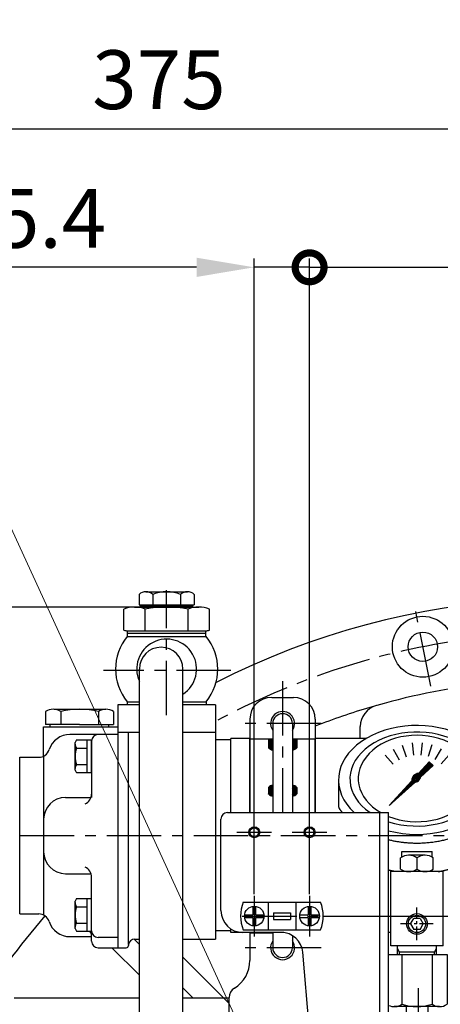
# Model space of a CAD drawing. Units: millimetres. Extents: x 0 to 4455, y -44 to 3155.
# Drawn here: x 3242 to 3435, y 1562 to 2014 of the extents above; entities that cross this region are included whole.
import ezdxf

# ---------------------------------------------------------------- set-up
doc = ezdxf.new("R2010")
doc.units = ezdxf.units.MM
doc.header["$LTSCALE"] = 10
doc.header["$MEASUREMENT"] = 0
doc.linetypes.add('CENTER', pattern=[2, 1.25, -0.25, 0.25, -0.25])
doc.layers.get('0').update_dxf_attribs({"linetype": 'CONTINUOUS'})
doc.layers.get('DEFPOINTS').update_dxf_attribs({"linetype": 'CONTINUOUS'})
for name, color, linetype in [('1', 1, 'CENTER'), ('14', 14, 'CONTINUOUS'), ('4', 4, 'CONTINUOUS'), ('DIM', 6, 'CONTINUOUS')]:
    doc.layers.add(name, color=color, linetype=linetype)
doc.styles.add('GHS', font='romans', dxfattribs={"bigfont": 'ghs'})
doc.dimstyles.new('A1', dxfattribs={"dimtxt": 5, "dimasz": 3.5, "dimexe": 2, "dimexo": 0.7, "dimgap": 2, "dimtad": 1, "dimtoh": 1, "dimdsep": 46, "dimtxsty": 'Standard', "dimcen": 0, "dimclrd": 2, "dimclre": 2, "dimclrt": 6, "dimaunit": 1, "dimadec": 0, "dimazin": 0, "dimtp": 0.02, "dimtfac": 0.65, "dimtdec": 3, "dimtmove": 0, "dimatfit": 3, "dimfxl": 0, "dimtolj": 1, "dimarcsym": 0})
doc.dimstyles.new('AA', dxfattribs={"dimtxt": 6, "dimasz": 6, "dimexe": 4, "dimexo": 0.7, "dimgap": 3, "dimtad": 1, "dimtoh": 1, "dimdec": 3, "dimdsep": 46, "dimtxsty": 'Standard', "dimcen": 0.09, "dimclrd": 2, "dimclre": 2, "dimclrt": 6, "dimadec": 0, "dimazin": 0, "dimtfac": 1, "dimtdec": 3, "dimtmove": 0, "dimatfit": 3, "dimfxl": 0, "dimtolj": 1, "dimarcsym": 0})

# ---------------------------------------------------------------- blocks, each defined once
blk = doc.blocks.new('사양도_400562_004_밸브홀더')
at = {"layer": '14'}
h = blk.add_hatch(dxfattribs=at)
h.set_pattern_fill('ANSI31', color=256, scale=5, style=0)
h.set_pattern_definition([(45, (-160.7065, -403.48035), (-0.4419417, 0.4419417), [])])
h.paths.add_polyline_path([(78.9, 15.25), (78.9, 11.3), (82.85, 11.3, 0.414214)])
h.paths.add_polyline_path([(78.9, 11.3), (74.95, 11.3, 0.414214), (78.9, 7.35)])
h.paths.add_polyline_path([(-62.55, -44.2, 0.414214), (-66.5, -40.25), (-66.5, -44.2)])
h.paths.add_polyline_path([(-66.5, -44.2), (-70.45, -44.2, 0.414214), (-66.5, -48.15)])
for p, q in [((-21.5, 180.5), (18.5, 180.5)), ((-21.5, 180.5), (-21.5, 171.83)), ((-21.5, 180.5), (-16, 180.5)), ((-16, 180.5), (18.5, 180.5)), ((18.5, 180.5), (18.5, 153.73)), ((-33.31, 163.9), (-80.5, 163.9)), ((-75.5, 160.9), (-75.5, 155.68)), ((-75.5, 160.9), (-75.5, 155.9)), ((-78, 151), (-58.64, 151)), ((26.6, 141), (25.88, 141)), ((29.6, 124.07), (29.6, 138)), ((29.6, 136.36), (29.6, 126.64)), ((29.6, 136.36), (29.6, 126.64)), ((29.6, 124.07), (29.6, 80.37)), ((-63.76, 117), (-51.57, 117)), ((-13, 88.29), (-13, 80.5)), ((-39.51, 82.79), (-82, 82.79)), ((-123, 77.5), (-114, 77.5)), ((-23.35, 75.5), (34.53, 75.5)), ((77.42, 48.57), (88.42, 14.36)), ((36.96, 1.79), (72.47, -1.32)), ((78.14, -1.82), (77.27, -11.78)), ((36.09, -8.18), (71.6, -11.28)), ((-123, -24), (-123, -9.14)), ((-120, -15), (-115.3, -15)), ((-115.3, -15), (-32.31, -15)), ((-106.3, -28), (-106.3, -20)), ((-61.75, -27), (-20.49, -27)), ((26.07, -25.25), (48.46, -53.9)), ((18.19, -31.4), (40.58, -60.06)), ((-79.88, -32), (-69.17, -32)), ((-70.7, -32), (-70.7, -32.26)), ((-11.17, -34.53), (-17.6, -71.02)), ((-48.57, -77.4), (-84.14, -40.23)), ((-1.32, -36.27), (-7.75, -72.76)), ((51.96, -58.39), (44.08, -64.54)), ((-8.62, -77.68), (-18.47, -75.95))]:
    blk.add_line(p, q)
at = {"ltscale": 5}
blk.add_line((9.92, 23.5), (-23.35, 23.5), dxfattribs=at)
at = {"ltscale": 2}
blk.add_line((-123, -1.05), (-123, -12), dxfattribs=at)
at = {"ltscale": 2.5}
blk.add_line((-120, -27), (-110.82, -27), dxfattribs=at)
for centre, radius in [((17.6, 88.4), 11), ((78.9, 11.3), 3.95), ((76.3, -23.5), 11), ((-94.3, -28), 11), ((63.9, -44.7), 9), ((-66.5, -44.2), 3.95), ((-55.5, -57.4), 4)]:
    blk.add_circle(centre, radius)
at = {"color": 4}
blk.add_circle((-55.5, -57.4), 5, dxfattribs=at)
for centre, radius, start, end in [((8, 164.6), 9, 332.2872, 143.3377), ((-13, 131), 38, 76.9401, 118.1889), ((-26.5, 171.83), 5, 288.2976, 0), ((-3.28, 172.89), 5, 256.9401, 323.7021), ((-80.5, 160.9), 3, 90, 120), ((-72.5, 160.9), 3, 90, 180), ((-44.7, 154.9), 9, 90, 175.2505), ((-33.31, 168.9), 5, 270, 298.1889), ((20.39, 158.09), 5, 152.2872, 219.0491), ((-80.5, 155.68), 5, 290.5295, 0), ((-58.64, 156), 5, 270, 355.2505), ((-13, 131), 38, 10.5384, 39.0491), ((23.5, 153.73), 5, 180, 211.9146), ((25.88, 144), 3, 198.486, 270), ((26.6, 138), 3, 0, 90), ((-13, 131), 38, 346.9401, 358.5675), ((28.89, 121.28), 5, 166.9401, 233.7021), ((26.6, 124.07), 3, 293.5841, 0), ((29, 118.57), 3, 113.5841, 225.5692), ((-76, 118.8), 9, 228.1897, 330.9407), ((-63.76, 112), 5, 90, 150.9407), ((-51.57, 112), 5, 26.2226, 90), ((-13, 131), 38, 206.2226, 219.0491), ((20.6, 110), 9, 242.2872, 53.7021), ((-77.8, 94.8), 11, 247.5536, 112.4464), ((-46.39, 103.91), 5, 332.2872, 39.0491), ((-34, 97.4), 9, 152.2872, 323.7021), ((-13, 131), 38, 256.9401, 309.0491), ((14.09, 97.61), 5, 62.2872, 129.0491), ((30.2, 99.81), 5, 133.2986, 222.1622), ((17.6, 88.4), 12, 0, 42.1622), ((-19.93, 84.63), 10, 137.7852, 212.2322), ((-22.72, 89.11), 5, 76.9401, 143.7021), ((-8, 88.29), 5, 96.6774, 180), ((-123, 65.5), 12, 90, 228.1897), ((-114, 82.5), 5, 270, 293.5782), ((-8, 80.5), 5, 180, 270), ((34.6, 80.37), 5, 180, 256.9654), ((-123, 65.5), 11, 65.38, 223.3418), ((66, 44.9), 12, 17.8177, 82.8192), ((74.3, 28.8), 4, 274.3453, 79.9213), ((-123, 15.2), 12, 102.0247, 252.8954), ((-128, 31.45), 5, 287.1046, 300), ((78.9, 11.3), 10, 309.7904, 17.8177), ((-128, -1.05), 5, 0, 72.8954), ((72.91, 3.66), 5, 265, 355), ((88.5, -0.23), 5, 129.7904, 179.8538), ((-120, -12), 3, 180, 270), ((71.17, -16.26), 5, 46.5913, 85), ((-111.3, -20), 5, 0, 90), ((76.3, -23.5), 12, 281.7388, 47.3649), ((-110.82, -32), 5, 13.609, 90), ((-61.75, -32), 5, 90, 157.9757), ((-94.3, -28), 12, 180, 328.0343), ((-69.17, -29), 3, 270, 337.9757), ((-79.88, -37), 5, 90, 148.0343), ((-67.7, -32.26), 3, 180, 275.7392), ((-66.5, -44.2), 9, 292.8192, 95.7392), ((79.76, -40.14), 5, 101.7388, 196.0272), ((-87.75, -43.69), 5, 43.744, 112.6526), ((-61.07, -57.1), 5, 112.8192, 223.744), ((52.4, -50.83), 5, 218, 308), ((36.64, -63.14), 5, 308, 38), ((-22.52, -70.15), 5, 260, 350), ((-2.83, -73.63), 5, 170, 260), ((29.1, -74.4), 12, 226.6686, 356.0552), ((-39.9, -69.1), 12, 223.744, 304.2983), ((17.43, -86.77), 5, 46.6686, 101.3615)]:
    blk.add_arc(centre, radius, start, end)
at = {"ltscale": 15}
for centre, radius, start, end in [((-36, 74.5), 9, 25.3769, 112.9279), ((-23.35, 80.5), 5, 205.3769, 270), ((-48.65, 18.5), 5, 25.3769, 90), ((-23.35, 18.5), 5, 90, 154.6231), ((9.92, 18.5), 5, 0.0229, 90), ((-36, 24.5), 9, 205.3769, 334.6231), ((-36.52, 10.51), 5, 343.9445, 87.8804), ((36.19, 11.6), 5, 150.5479, 197.7772)]:
    blk.add_arc(centre, radius, start, end, dxfattribs=at)
at = {"color": 4}
blk.add_arc((74.3, 28.8), 5, 237.7628, 81.9522, dxfattribs=at)
at = {"ltscale": 2}
for centre, radius, start, end in [((0, 0), 33, 163.9445, 244.7425), ((0, 0), 33, 10.2575, 18.1266), ((37.39, 6.77), 5, 190.2575, 265), ((35.65, -13.16), 5, 85, 159.7425), ((0, 0), 33, 323.2575, 339.7425), ((-32.31, -20), 5, 31.7569, 90), ((30.45, -22.73), 5, 143.2575, 218), ((-20.49, -32), 5, 57.3631, 90), ((-16.21, -34.37), 5, 350, 64.7425), ((0, 0), 33, 275.2575, 292.7425), ((14.69, -35.05), 5, 38, 112.7425), ((3.48, -37.84), 5, 95.2575, 170), ((63.9, -44.7), 11.5, 270.0979, 16.0272), ((63.93, -61.2), 5, 90.0979, 136.249)]:
    blk.add_arc(centre, radius, start, end, dxfattribs=at)
at = {"ltscale": 10}
for centre, radius, start, end in [((0, 0), 83.5, 352.8643, 359.8538), ((87.81, -10.99), 5, 172.8643, 227.3649), ((0, 0), 83.5, 301.3624, 316.249), ((46.06, -75.57), 5, 121.3624, 176.0552), ((-30.32, -83.14), 5, 69.9644, 124.2983), ((0, 0), 83.5, 249.9644, 281.3615)]:
    blk.add_arc(centre, radius, start, end, dxfattribs=at)
at = {"ltscale": 2.5}
blk.add_arc((-120, -24), 3, 180, 270, dxfattribs=at)
blk = doc.blocks.new('사양도_400567_000_오일필터카바')
for p, q in [((-55.7, -3.7), (-44.31, -3.7)), ((-64.7, -12.7), (-64.7, -30.6)), ((-91, -16.6), (-69.66, -16.6)), ((-67.7, -33.6), (-73, -33.6)), ((-78, -48.8), (-78, -38.6)), ((-74.76, -50.6), (-39.65, -50.6))]:
    blk.add_line(p, q)
for centre, radius, start, end in [((-3, -3), 9, 332.2872, 143.7021), ((-24, -36.6), 38, 76.9401, 118.1889), ((-14.28, 5.29), 5, 256.9401, 323.7021), ((-3, -3), 10, 158.2684, 317.7208), ((-55.7, -12.7), 9, 357.8738, 180), ((-44.31, 1.3), 5, 270, 298.1889), ((-43.29, -6.21), 5, 207.6014, 305.1641), ((-24, -33.6), 28.5, 64.5002, 125.1641), ((9.39, -9.51), 5, 152.2872, 219.0491), ((-69.66, -11.6), 5, 270, 355.4935), ((-41.71, -13.22), 5, 177.8738, 310.9889), ((-24, -33.6), 22, 10.3433, 169.6567), ((-24, -33.6), 28.5, 7.9666, 46.5782), ((-24, -36.6), 38, 10.5384, 39.0491), ((-91, -19.6), 3, 90, 131.8103), ((-67.7, -30.6), 3, 270, 0), ((-73, -38.6), 5, 90, 180), ((-24, -33.6), 22, 190.3433, 349.6567), ((-24, -33.6), 28.5, 285.8719, 352.0334), ((-24, -36.6), 38, 346.9401, 358.5675), ((17.89, -46.32), 5, 166.9401, 233.7021), ((-87, -48.8), 9, 228.1897, 0), ((-74.76, -55.6), 5, 90, 150.9407), ((-62.57, -55.6), 5, 26.2226, 90), ((-24, -36.6), 38, 206.2226, 219.0491), ((-49.26, -55.6), 5, 41.0499, 90), ((-24, -33.6), 28.5, 221.0499, 254.1281), ((-39.65, -55.6), 5, 54.5691, 90), ((9.6, -57.6), 9, 242.2872, 53.7021), ((-57.39, -63.69), 5, 332.2872, 39.0491), ((-33.16, -65.82), 5, 45.19, 74.1281), ((-24, -56.6), 8, 225.19, 314.81), ((-14.84, -65.82), 5, 105.8719, 134.81), ((-45, -70.2), 9, 152.2872, 323.7021), ((-24, -36.6), 38, 256.9401, 309.0491), ((3.09, -69.99), 5, 62.2872, 129.0491), ((-33.72, -78.49), 5, 76.9401, 143.7021)]:
    blk.add_arc(centre, radius, start, end)
blk = doc.blocks.new('사양도_400532_002_케이블브라켓')
for p, q in [((-59, 189.5), (-59, 231.5)), ((-56, 234.5), (18, 234.5)), ((14, -10), (14, 234.5)), ((18, -10), (18, 234.5)), ((-31.4, 179.5), (-49, 179.5)), ((-12.08, 63.37), (-21.44, 170.37)), ((-12, -7.5), (-12, 61.63)), ((-9, -10), (18, -10))]:
    blk.add_line(p, q)
for centre in [(-43.7, 225.5), (-18.3, 225.5)]:
    blk.add_circle(centre, 2.5)
for centre, radius, start, end in [((-56, 231.5), 3, 90, 180), ((-49, 189.5), 10, 180, 270), ((-31.4, 169.5), 10, 5, 90), ((-32, 61.63), 20, 0, 5), ((-9, -7), 3, 180, 270)]:
    blk.add_arc(centre, radius, start, end)
at = {"layer": '4'}
for centre in [(-43.7, 225.5), (-18.3, 225.5)]:
    blk.add_circle(centre, 2, dxfattribs=at)
blk = doc.blocks.new('압력계(조합도 정면)')
h = blk.add_hatch()
h.set_pattern_fill('ANSI31', color=256, angle=360, style=0)
h.set_pattern_definition([(45, (-3223.84315, -1441.63362), (-0.0883883476, 0.0883883476), [])])
edge = h.paths.add_edge_path(flags=16)
edge.add_ellipse((-0.5, 109.08), major_axis=(-0.835, -0.835), ratio=0.676195, start_angle=0, end_angle=360)
edge = h.paths.add_edge_path()
edge.add_line((0.24, 111.05), (5.15, 116.44))
edge.add_line((5.15, 116.44), (6.9, 114.69))
edge.add_line((6.9, 114.69), (1.2, 109.48))
edge.add_ellipse((-0.81, 109.03), major_axis=(-1.71, -1.71), ratio=0.653578, start_angle=35.9811, end_angle=136.0377, ccw=False)
edge.add_line((-1.53, 106.99), (-13.18, 96.36))
edge.add_line((-13.18, 96.36), (-2.78, 107.75))
edge.add_ellipse((-0.81, 109.03), major_axis=(-1.71, -1.71), ratio=0.653578, start_angle=-153.8358, end_angle=-18.1831, ccw=False)
h = blk.add_hatch()
h.set_pattern_fill('ANSI31', color=256, angle=357.5254, style=0)
h.set_pattern_definition([(42.5253558, (-3223.84315, -1441.63362), (-0.084489552, 0.092122286), [])])
edge = h.paths.add_edge_path()
edge.add_ellipse((-0.55, 109.08), major_axis=(-0.425, -0.425), ratio=0.687222, start_angle=0, end_angle=360)
for p, q in [((-11.42, 122.26), (-8.6, 117.39)), ((-7.23, 124.16), (-5.49, 118.81)), ((-2.73, 125.14), (-2.15, 119.55)), ((1.86, 125.17), (1.28, 119.58)), ((6.37, 124.24), (4.63, 118.89)), ((10.58, 122.4), (7.77, 117.53)), ((-15.12, 119.54), (-11.36, 115.36)), ((14.32, 119.72), (10.56, 115.54)), ((0.24, 111.05), (5.15, 116.44)), ((1.2, 109.48), (6.9, 114.69)), ((5.15, 116.44), (6.9, 114.69)), ((-36.5, 108.04), (-36.5, 96.36)), ((-13.18, 96.36), (-2.78, 107.75)), ((-13.18, 96.36), (-1.53, 106.99)), ((35.49, 107.67), (35.49, 96.35)), ((31, 77.54), (31, 90.19)), ((-7.5, 75.2), (6.5, 75.2)), ((-7.5, 72.67), (-7.5, 75.2)), ((3.35, 73.54), (-4.35, 73.54)), ((6.5, 72.67), (6.5, 75.2)), ((-8, 67.19), (-8, 72.35)), ((-0.5, 72.35), (-0.5, 67.19)), ((7, 67.19), (7, 72.35)), ((-12.5, 59.1), (-12.5, 66.46)), ((-12.5, 32), (-12.5, 66.46)), ((11.5, 66), (-12.5, 66)), ((11.5, 66), (-12.5, 66)), ((11.5, 32), (11.5, 66.46)), ((-3.39, 42), (-1.94, 44.5)), ((-3.39, 42), (-1.94, 39.5)), ((0.94, 44.5), (-1.94, 44.5)), ((0.94, 44.5), (2.39, 42)), ((0.94, 39.5), (2.39, 42)), ((0.94, 39.5), (-1.94, 39.5)), ((11.5, 32), (-12.5, 32)), ((-9.5, 28), (-9.5, 32)), ((8.5, 28), (8.5, 32)), ((-13.5, 28), (13.36, 28)), ((7.5, 29), (-8.5, 29)), ((-7.43, 28), (-7.43, 5.1)), ((6.43, 28), (6.43, 5.1)), ((13.36, 28), (13.36, 5.1)), ((9.89, 4), (-10.89, 4)), ((4.5, 0), (-5.5, 0)), ((4.5, 0), (3.5, 0))]:
    blk.add_line(p, q)
at = {"color": 4}
for p, q in [((-8.5, 29), (-9.5, 30.73)), ((-8.5, 28), (-8.5, 29)), ((7.5, 29), (8.5, 30.73)), ((7.5, 28), (7.5, 29))]:
    blk.add_line(p, q, dxfattribs=at)
at = {"ltscale": 0.5}
for p, q in [((-5.5, 4), (-5.5, 0)), ((4.5, 4), (4.5, 0))]:
    blk.add_line(p, q, dxfattribs=at)
for radius in [4.75, 4]:
    blk.add_circle((-0.5, 42), radius)
for centre, radius, start, end in [((-33.5, 96.36), 3, 180, 215.7989), ((32.49, 96.35), 3, 324.1775, 0), ((28, 77.54), 3, 310.3025, 0), ((-4.25, 67.05), 6.5, 54.7407, 125.2593), ((3.25, 67.05), 6.5, 54.7407, 125.2593), ((-4.25, 72.5), 6.5, 234.7407, 305.2593), ((3.25, 72.5), 6.5, 234.7407, 305.2593), ((-10.89, 10), 6, 244.2391, 305.2644), ((-0.5, 26.35), 22.35, 251.9399, 288.0601), ((9.89, 10), 6, 234.7356, 305.2644)]:
    blk.add_arc(centre, radius, start, end)
for centre, major_axis, ratio, start_param, end_param in [((-0.5, 108.14), (36, 0), 0.694462, 4.34292, 10.070133), ((-0.5, 108.54), (30.78, 0), 0.701654, 4.276417, 10.220942), ((-0.5, 108.79), (26.95, 0), 0.73656, 4.209017, 10.336043), ((-0.81, 109.03), (-1.71, -1.71), 0.653578, -2.68494, -0.317354), ((-0.81, 109.03), (-1.71, -1.71), 0.653578, 0.627989, 2.374306)]:
    blk.add_ellipse(centre, major_axis=major_axis, ratio=ratio, start_param=start_param, end_param=end_param)
for centre, major_axis, ratio in [((-0.5, 109.08), (-0.835, -0.835), 0.676195), ((-0.55, 109.08), (-0.425, -0.425), 0.687222)]:
    blk.add_ellipse(centre, major_axis=major_axis, ratio=ratio)
for points, weights in [([(-35.93, 94.6), (-35.38, 93.84), (-34.77, 93.1)], [0.997854664371, 0.996065783469, 0.99511434044]), ([(-10.24, 66), (-11.89, 66.3), (-13.5, 66.69)], [0.969855195922, 0.966959361332, 0.9658194002])]:
    blk.add_rational_spline(points, weights, degree=2)
for points, weights, knots in [([(-13.5, 80.69), (-13.5, 80.69), (-13.49, 80.69), (-7.18, 79.14), (-0.5, 79.14), (8.37, 79.14), (16.4, 81.82), (22.45, 83.85), (27.24, 87.17), (31.92, 90.42), (34.93, 94.59)], [0.966674271228, 0.966676825943, 0.966679391418, 0.970759042964, 1.00204834628, 0.960358743559, 0.965682073066, 0.969733970595, 1.00102338725, 0.985756740018, 0.994996657489], [2.579083, 2.579083, 2.579083, 2.579296, 2.579296, 2.918664, 2.918664, 3.364521, 3.364521, 3.703889, 3.703889, 4.010323, 4.010323, 4.010323]), ([(9.24, 66), (12.94, 66.67), (16.4, 67.82), (22.45, 69.85), (27.24, 73.17), (28.66, 74.16), (29.94, 75.25)], [0.969855195922, 0.963382618859, 0.965682073066, 0.969733970595, 1.00102338725, 0.996329707237, 0.993952472545], [3.1719297, 3.1719297, 3.1719297, 3.3645212, 3.3645212, 3.7038891, 3.7038891, 3.7981011, 3.7981011, 3.7981011])]:
    blk.add_rational_spline(points, weights, degree=2, knots=knots)
at = {"layer": '1', "ltscale": 0.5}
for p, q in [((-0.5, 34.51), (-0.5, 49.49)), ((6.99, 42), (-7.99, 42)), ((6.99, 42), (-7.99, 42))]:
    blk.add_line(p, q, dxfattribs=at)
blk = doc.blocks.new('A$C4E2D72BA')
for p, q in [((-12.7, 5.23), (-12.7, 0.5)), ((-9.53, 6.5), (9.53, 6.5)), ((-6.35, 5.23), (-6.35, 0.5)), ((6.35, 5.23), (6.35, 0.5)), ((12.7, 5.23), (12.7, 0.5)), ((-12.7, 0.5), (12.7, 0.5)), ((-10.5, 0.5), (-10.5, 0)), ((-10.5, 0), (10.5, 0)), ((10.5, 0.5), (10.5, 0))]:
    blk.add_line(p, q)
for centre, radius, start, end in [((-9.53, 1.89), 4.61, 46.5204, 133.4796), ((0, -10.06), 16.56, 67.4489, 112.5511), ((9.53, 1.89), 4.61, 46.5204, 133.4796)]:
    blk.add_arc(centre, radius, start, end)
at = {"layer": 'DEFPOINTS', "color": 0, "linetype": 'ByBlock'}
for p in [(10.5, 0), (10.5, 0), (12.7, 0.5)]:
    blk.add_point(p, dxfattribs=at)
blk = doc.blocks.new('*D44')
at = {"layer": 'DEFPOINTS', "color": 0}
for p in [(3493.58, 1964.17), (3493.58, 1774.08), (3118.58, 1401.58)]:
    blk.add_point(p, dxfattribs=at)
at = {"layer": 'DIM', "color": 2, "lineweight": -2}
for p, q in [((3118.58, 1402.28), (3118.58, 1968.17)), ((3493.58, 1774.78), (3493.58, 1968.17)), ((3145.08, 1964.17), (3467.08, 1964.17))]:
    blk.add_line(p, q, dxfattribs=at)
at = {"layer": 'DIM', "color": 2}
for points in [[(3145.08, 1968.59), (3145.08, 1959.76), (3118.58, 1964.17)], [(3467.08, 1968.59), (3467.08, 1959.76), (3493.58, 1964.17)]]:
    blk.add_solid(points, dxfattribs=at)
at = {"layer": 'DIM', "color": 6, "insert": (3306.08, 1986.67), "char_height": 27, "attachment_point": 5, "style": 'GHS'}
blk.add_mtext('\\A1;375', dxfattribs=at)
blk = doc.blocks.new('_DotSmall')
at = {"color": 0, "linetype": 'ByBlock', "const_width": 0.5}
blk.add_lwpolyline([(-0.0625, 0, 1), (0.0625, 0, 1)], format="xyb", close=True, dxfattribs=at)
blk = doc.blocks.new('*D46')
at = {"layer": 'DEFPOINTS', "color": 0}
for p in [(3375.28, 1900.49), (3349.88, 1611.83), (3375.28, 1611.83)]:
    blk.add_point(p, dxfattribs=at)
at = {"layer": 'DIM', "color": 2, "lineweight": -2}
for p, q in [((3349.88, 1612.53), (3349.88, 1904.49)), ((3375.28, 1612.53), (3375.28, 1904.49)), ((3323.38, 1900.49), (3195.31, 1900.49)), ((3375.28, 1900.49), (3349.88, 1900.49)), ((3375.28, 1900.49), (3428.28, 1900.49))]:
    blk.add_line(p, q, dxfattribs=at)
at = {"layer": 'DIM', "color": 2}
blk.add_solid([(3323.38, 1904.9), (3323.38, 1896.07), (3349.88, 1900.49)], dxfattribs=at)
at = {"layer": 'DIM', "color": 2, "lineweight": -2, "xscale": 26.5, "yscale": 26.5, "zscale": 26.5, "rotation": 180}
blk.add_blockref('_DotSmall', (3375.28, 1900.49), dxfattribs=at)
at = {"layer": 'DIM', "color": 6, "insert": (3246.1, 1922.99), "char_height": 27, "attachment_point": 5, "style": 'GHS'}
blk.add_mtext('\\A1;25.4', dxfattribs=at)
blk = doc.blocks.new('*D47')
at = {"layer": 'DEFPOINTS', "color": 0}
for p in [(3493.58, 1900.49), (3493.58, 1774.08), (3375.28, 1648.95)]:
    blk.add_point(p, dxfattribs=at)
at = {"layer": 'DIM', "color": 2, "lineweight": -2}
for p, q in [((3375.28, 1649.65), (3375.28, 1904.49)), ((3493.58, 1774.78), (3493.58, 1904.49)), ((3375.28, 1900.49), (3467.08, 1900.49)), ((3493.58, 1900.49), (3642.23, 1900.49))]:
    blk.add_line(p, q, dxfattribs=at)
at = {"layer": 'DIM', "color": 2}
blk.add_solid([(3467.08, 1904.9), (3467.08, 1896.07), (3493.58, 1900.49)], dxfattribs=at)
at = {"layer": 'DIM', "color": 2, "lineweight": -2, "xscale": 26.5, "yscale": 26.5, "zscale": 26.5, "rotation": 180}
blk.add_blockref('_DotSmall', (3375.28, 1900.49), dxfattribs=at)
at = {"layer": 'DIM', "color": 6, "insert": (3581.15, 1922.99), "char_height": 27, "attachment_point": 5, "style": 'GHS'}
blk.add_mtext('\\A1;118.3', dxfattribs=at)
blk = doc.blocks.new('*D50')
at = {"layer": 'DEFPOINTS', "color": 0}
for p in [(3380.78, 1602.48), (3926.24, 1602.48), (3882.01, 1392.98)]:
    blk.add_point(p, dxfattribs=at)
at = {"layer": 'DIM', "color": 2, "lineweight": -2}
for p, q in [((3381.48, 1602.48), (3930.24, 1602.48)), ((3926.24, 1419.48), (3926.24, 1575.98)), ((3882.71, 1392.98), (3930.24, 1392.98))]:
    blk.add_line(p, q, dxfattribs=at)
at = {"layer": 'DIM', "color": 2}
for points in [[(3921.82, 1575.98), (3930.66, 1575.98), (3926.24, 1602.48)], [(3921.82, 1419.48), (3930.66, 1419.48), (3926.24, 1392.98)]]:
    blk.add_solid(points, dxfattribs=at)
at = {"layer": 'DIM', "color": 6, "insert": (3903.74, 1512.03), "char_height": 27, "attachment_point": 5, "rotation": 90, "style": 'GHS'}
blk.add_mtext('\\A1;209.5', dxfattribs=at)
blk = doc.blocks.new('*D51')
at = {"layer": 'DEFPOINTS', "color": 0}
for p in [(3309.63, 1744.45), (2986.04, 1392.98), (3066.23, 1392.98)]:
    blk.add_point(p, dxfattribs=at)
at = {"layer": 'DIM', "color": 2, "lineweight": -2}
for p, q in [((3308.93, 1744.45), (2982.04, 1744.45)), ((2986.04, 1717.95), (2986.04, 1419.48)), ((3065.53, 1392.98), (2982.04, 1392.98))]:
    blk.add_line(p, q, dxfattribs=at)
at = {"layer": 'DIM', "color": 2}
for points in [[(2981.62, 1717.95), (2990.46, 1717.95), (2986.04, 1744.45)], [(2981.62, 1419.48), (2990.46, 1419.48), (2986.04, 1392.98)]]:
    blk.add_solid(points, dxfattribs=at)
at = {"layer": 'DIM', "color": 6, "insert": (2963.54, 1568.72), "char_height": 27, "attachment_point": 5, "rotation": 90, "style": 'GHS'}
blk.add_mtext('\\A1;351.47', dxfattribs=at)

msp = doc.modelspace()

# ---------------------------------------------------------------- hatches: boundary and pattern name
at = {"layer": '14'}
h = msp.add_hatch(dxfattribs=at)
h.set_pattern_fill('ANSI31', color=256, scale=3, style=0)
h.set_pattern_definition([(45, (3229.05097, 1477.04083), (-0.26516504, 0.26516504), [])])
h.paths.add_polyline_path([(3356.3823791, 1679.77546708), (3358.3823791, 1679.77546708), (3358.3823791, 1683.77546708), (3356.3823791, 1683.77546708)])
h.paths.add_polyline_path([(3358.3823791, 1678.77546708), (3358.3823791, 1679.77546708), (3356.3823791, 1679.77546708, 0.1649590439)])
h.paths.add_polyline_path([(3367.3823791, 1679.77546708), (3369.3823791, 1679.77546708), (3369.3823791, 1683.77546708), (3367.4723791, 1683.77546708), (3367.3823791, 1683.77546708)])
h.paths.add_polyline_path([(3367.3823791, 1679.77546708), (3367.3823791, 1678.77546708, 0.1649590439), (3369.3823791, 1679.77546708)])
h.paths.add_polyline_path([(3358.3823791, 1661.5657502), (3358.3823791, 1662.5657502, 0.1649590439), (3356.3823791, 1661.5657502)])
h.paths.add_polyline_path([(3369.3823791, 1661.5657502, 0.1649590439), (3367.3823791, 1662.5657502), (3367.3823791, 1661.5657502)])

# ---------------------------------------------------------------- linework, layer by layer
for p, q in [((3290.00246995, 1733.87242823), (3290.00246995, 1743.49445052)), ((3294.90994723, 1744.45317379), (3324.35481096, 1744.45317379)), ((3297.6323791, 1744.45317379), (3297.6323791, 1744.95317379)), ((3297.6323791, 1744.95317379), (3321.6323791, 1744.95317379)), ((3299.81742452, 1733.45317379), (3299.81742452, 1743.49445052)), ((3319.44733367, 1733.45317379), (3319.44733367, 1743.49445052)), ((3321.6323791, 1744.45317379), (3321.6323791, 1744.95317379)), ((3329.26228825, 1733.87242823), (3329.26228825, 1743.49445052)), ((3291.6323791, 1733.45317379), (3327.6323791, 1733.45317379)), ((3291.6323791, 1732.45317379), (3291.6323791, 1733.45317379)), ((3291.6323791, 1732.45317379), (3327.6323791, 1732.45317379)), ((3291.6323791, 1730.95317379), (3291.6323791, 1732.45317379)), ((3292.6323791, 1732.45317379), (3326.6323791, 1732.45317379)), ((3327.6323791, 1732.45317379), (3327.6323791, 1733.45317379)), ((3327.6323791, 1730.95317379), (3327.6323791, 1732.45317379)), ((3291.54218397, 1730.95317379), (3327.72257423, 1730.95317379)), ((3297.0923791, 1395.08010993), (3297.0923791, 1715.95334578)), ((3317.0923791, 1395.08010993), (3317.0923791, 1715.95334578)), ((3291.54218397, 1700.95351778), (3297.0923791, 1700.95351778)), ((3291.6323791, 1699.45351778), (3291.6323791, 1700.95351778)), ((3317.0923791, 1700.95351778), (3327.72257423, 1700.95351778)), ((3327.72257423, 1700.95351778), (3327.72257423, 1699.45351778)), ((3357.88237909, 1702.95117833), (3367.88237909, 1702.95117833)), ((3254.04392183, 1696.45117833), (3254.04392183, 1690.45117833)), ((3260.97212506, 1696.45117833), (3260.97212506, 1690.45117833)), ((3260.97212506, 1696.45117833), (3260.97212506, 1690.45117833)), ((3277.42660773, 1697.45117833), (3281.75673475, 1697.45117833)), ((3278.29263314, 1696.45117833), (3278.29263314, 1690.45117833)), ((3278.29263314, 1696.45117833), (3278.29263314, 1690.45117833)), ((3285.22083637, 1696.45117833), (3285.22083637, 1690.45117833)), ((3287.1323791, 1699.44883889), (3287.1323791, 1587.95351778)), ((3297.0923791, 1699.44883889), (3287.1323791, 1699.44883889)), ((3332.1323791, 1699.44883889), (3317.0923791, 1699.44883889)), ((3332.1323791, 1699.44883889), (3332.1323791, 1591.94883889)), ((3254.04392183, 1695.24540697), (3254.04392183, 1690.6569497)), ((3347.88237909, 1692.95117833), (3347.88237909, 1649.98117834)), ((3377.88237909, 1692.95117833), (3377.88237909, 1649.98117834)), ((3253.1323791, 1689.45117833), (3287.1323791, 1689.45117833)), ((3253.1323791, 1675.98450034), (3253.1323791, 1689.45117833)), ((3256.1323791, 1689.45117833), (3256.1323791, 1690.45117833)), ((3256.1323791, 1689.45117833), (3283.1323791, 1689.45117833)), ((3283.1323791, 1689.45117833), (3283.1323791, 1690.45117833)), ((3287.1323791, 1689.45117833), (3287.1323791, 1587.94681401)), ((3358.3823791, 1690.95117833), (3358.3823791, 1649.98117834)), ((3367.3823791, 1690.95117833), (3367.3823791, 1649.98117834)), ((3398.5823791, 1684.00117833), (3398.5823791, 1689.54019439)), ((3287.1323791, 1685.86717756), (3265.16782788, 1685.86717756)), ((3268.22876521, 1683.37273106), (3275.1323791, 1683.37273106)), ((3273.1323791, 1668.36162406), (3273.1323791, 1683.37273106)), ((3275.1323791, 1668.36162406), (3275.1323791, 1683.37273106)), ((3275.1323791, 1682.86717756), (3275.1323791, 1657.0139929)), ((3287.1323791, 1686.94883889), (3297.0923791, 1686.94883889)), ((3292.1323791, 1589.44883889), (3292.1323791, 1686.94883889)), ((3317.0923791, 1686.94883889), (3332.1323791, 1686.94883889)), ((3332.1323791, 1683.59883889), (3339.1323791, 1683.59883889)), ((3347.88237909, 1684.00117833), (3339.1323791, 1684.00117833)), ((3339.1323791, 1649.98117834), (3339.1323791, 1684.00117833)), ((3347.8823791, 1649.98117834), (3347.8823791, 1683.77546708)), ((3358.4723791, 1683.77546708), (3347.8823791, 1683.77546708)), ((3356.3823791, 1683.77546708), (3356.3823791, 1679.77546708)), ((3377.8823791, 1683.77546708), (3367.4723791, 1683.77546708)), ((3369.3823791, 1683.77546708), (3369.3823791, 1679.77546708)), ((3401.15706751, 1684.00117833), (3377.88237909, 1684.00117833)), ((3377.8823791, 1649.98117834), (3377.8823791, 1683.77546708)), ((3267.6323791, 1669.56717756), (3267.6323791, 1682.16717756)), ((3268.1858267, 1679.61995431), (3273.1323791, 1679.61995431)), ((3242.1323791, 1603.45117833), (3242.1323791, 1675.45117833)), ((3242.1323791, 1675.45117833), (3250.88542833, 1675.45117833)), ((3253.1323791, 1675.98450034), (3253.1323791, 1602.91785632)), ((3268.1858267, 1672.11440081), (3273.1323791, 1672.11440081)), ((3268.22876521, 1668.36162406), (3275.1323791, 1668.36162406)), ((3356.3823791, 1661.5657502), (3356.3823791, 1658.5657502)), ((3369.3823791, 1661.5657502), (3369.3823791, 1658.5657502)), ((3263.1323791, 1656.95117833), (3274.8819679, 1656.95117833)), ((3263.1323791, 1621.95117833), (3274.8819679, 1621.95117833)), ((3275.1323791, 1597.65681401), (3275.1323791, 1620.38867833)), ((3268.22876521, 1610.54073261), (3275.1323791, 1610.54073261)), ((3273.1323791, 1595.52962561), (3273.1323791, 1610.54073261)), ((3275.1323791, 1595.52962561), (3275.1323791, 1610.54073261)), ((3267.6323791, 1596.73517911), (3267.6323791, 1609.33517911)), ((3268.1858267, 1606.78795586), (3273.1323791, 1606.78795586)), ((3344.81286738, 1608.83117834), (3380.35189082, 1608.83117834)), ((3349.2823791, 1606.94099896), (3349.2823791, 1603.08117834)), ((3350.4823791, 1606.94099896), (3350.4823791, 1603.08117834)), ((3356.1823791, 1608.83117834), (3356.1823791, 1596.13117834)), ((3368.9823791, 1608.83117834), (3368.9823791, 1596.13117834)), ((3374.6823791, 1606.94099896), (3374.6823791, 1603.08117834)), ((3375.8823791, 1606.94099896), (3375.8823791, 1603.08117834)), ((3242.1323791, 1603.45117833), (3250.88542833, 1603.45117833)), ((3345.42255848, 1603.08117834), (3349.2823791, 1603.08117834)), ((3345.42255848, 1601.88117834), (3349.2823791, 1601.88117834)), ((3345.42255848, 1601.86862538), (3349.2823791, 1601.86862538)), ((3349.2823791, 1601.88117834), (3349.2823791, 1598.02135771)), ((3350.4823791, 1603.08117834), (3354.34219972, 1603.08117834)), ((3350.4823791, 1601.88117834), (3350.4823791, 1598.02135771)), ((3350.4823791, 1601.88117834), (3354.34219972, 1601.88117834)), ((3350.4823791, 1601.86862538), (3354.34219972, 1601.86862538)), ((3358.6823791, 1603.98117834), (3366.4823791, 1603.98117834)), ((3358.6823791, 1603.98117834), (3358.6823791, 1600.98117834)), ((3366.4823791, 1603.98117834), (3366.4823791, 1600.98117834)), ((3370.82255848, 1603.08117834), (3374.6823791, 1603.08117834)), ((3370.82255848, 1601.88117834), (3374.6823791, 1601.88117834)), ((3370.82255848, 1601.86862538), (3374.6823791, 1601.86862538)), ((3374.6823791, 1601.88117834), (3374.6823791, 1598.02135771)), ((3375.8823791, 1603.08117834), (3379.74219972, 1603.08117834)), ((3375.8823791, 1601.88117834), (3379.74219972, 1601.88117834)), ((3375.8823791, 1601.88117834), (3375.8823791, 1598.02135771)), ((3268.1858267, 1599.28240236), (3273.1323791, 1599.28240236)), ((3339.1323791, 1594.90117833), (3339.1323791, 1596.5968179)), ((3358.6823791, 1600.98117834), (3366.4823791, 1600.98117834)), ((3265.16782788, 1593.0351791), (3275.1323791, 1593.0351791)), ((3268.22876521, 1595.52962561), (3275.1323791, 1595.52962561)), ((3275.1323791, 1590.94681401), (3275.1323791, 1593.44649944)), ((3287.1323791, 1592.68492401), (3278.1323791, 1592.68492401)), ((3332.1323791, 1595.79883889), (3339.1323791, 1595.79883889)), ((3363.42953185, 1594.90316873), (3339.1323791, 1594.90351778)), ((3344.81286738, 1596.13117834), (3380.35189082, 1596.13117834)), ((3347.88237909, 1594.98117834), (3347.88237909, 1582.09905819)), ((3358.3823791, 1594.69123727), (3347.8823791, 1594.69123727)), ((3358.3823791, 1594.90324124), (3358.3823791, 1587.95117833)), ((3367.3823791, 1593.52315421), (3367.3823791, 1587.95117833)), ((3412.5823791, 1594.90246262), (3411.5823791, 1594.90247699)), ((3278.1323791, 1587.94681401), (3287.1323791, 1587.94681401)), ((3297.0923791, 1575.32904272), (3284.47460781, 1587.94681401)), ((3287.1323791, 1587.95351778), (3291.09041899, 1587.95351778)), ((3295.09041899, 1591.94883889), (3297.0923791, 1591.94883889)), ((3317.0923791, 1591.94883889), (3332.1323791, 1591.94883889)), ((3338.38237909, 1562.32331397), (3317.0923791, 1583.61331396)), ((3239.5823791, 1564.98117834), (3297.0923791, 1564.98117834)), ((3317.0923791, 1564.98117834), (3338.38237909, 1564.98117834)), ((3338.38237909, 1550.52503333), (3338.38237909, 1565.07701366))]:
    msp.add_line(p, q)
at = {"ltscale": 7}
for p, q in [((3257.94103615, 1697.45117833), (3277.42660773, 1697.45117833)), ((3269.6323791, 1690.45117833), (3254.04392183, 1690.45117833)), ((3269.6323791, 1690.45117833), (3285.22083637, 1690.45117833))]:
    msp.add_line(p, q, dxfattribs=at)
for centre, radius in [((3427.30531945, 1726.17845772), 14), ((3427.30531945, 1726.17845772), 6.75), ((3349.8823791, 1602.48117834), 4.5), ((3375.2823791, 1602.48117834), 4.5)]:
    msp.add_circle(centre, radius)
for centre, radius, start, end in [((3493.5823791, 1392.98117834), 355.5, 69.491039378, 116.9777958931), ((3294.90994723, 1731.41370527), 13.03946852, 67.8918766254, 112.1081233742), ((3309.6323791, 1693.73338461), 50.71978918, 78.8421112925, 101.1578887075), ((3324.35481096, 1731.41370527), 13.03946852, 67.8918766258, 112.1081233746), ((3292.75564479, 1741.19789817), 7.82575757, 249.401975741, 261.7475792551), ((3326.50911341, 1741.19789817), 7.82575757, 278.2524207449, 290.598024259), ((3309.6323791, 1715.95334578), 23.5, 140.3355318389, 219.6644681611), ((3309.6323791, 1715.95334578), 13.75, 302.8570876698, 204.2167834422), ((3309.6323791, 1715.95334578), 23.5, 320.3355318389, 39.6644681611), ((3307.0923791, 1715.95334578), 10, 0, 180), ((3357.88237909, 1692.95117833), 10, 90, 180), ((3367.88237909, 1692.95117833), 10, 0, 90), ((3257.50802345, 1690.95117833), 6.5, 57.7957724961, 122.2042275039), ((3269.6323791, 1659.45117833), 38, 76.8264488928, 103.1735511072), ((3281.75673475, 1690.95117833), 6.5, 57.7957724961, 122.2042275039), ((3362.88237909, 1690.95117833), 5.5, 324.9031988531, 215.0968013085), ((3362.8823791, 1690.95117833), 4.5, 0, 180), ((3265.16782788, 1675.86717756), 10, 90, 162.205731939), ((3270.18016561, 1681.65708268), 2.59834811, 138.6784435567, 168.6784435566), ((3278.1323791, 1682.86717756), 3, 90, 180), ((3250.88542833, 1680.45117833), 5, 270, 342.205731939), ((3271.41049127, 1681.59089578), 3.77929516, 181.4336161182, 211.4336161182), ((3280.6323791, 1675.86717756), 13, 163.221345119, 196.778654881), ((3358.85666704, 1682.22404295), 3.48103786, 224.7007474988, 262.1691501468), ((3366.90809116, 1682.22404295), 3.48103786, 277.8308498532, 315.2992525012), ((3271.41049127, 1670.14345935), 3.77929516, 148.5663838818, 178.5663838818), ((3270.18016561, 1670.07727245), 2.59834811, 191.3215564434, 221.3215564433), ((3358.85666704, 1659.11717432), 3.48103786, 97.8308498532, 135.2992525012), ((3366.90809116, 1659.11717432), 3.48103786, 44.7007474988, 82.1691501468), ((3263.1323791, 1646.95117833), 10, 90, 180), ((3270.1323791, 1658.51367833), 5, 294.7784083847, 0), ((3358.85666704, 1661.01432607), 3.48103786, 224.7007474988, 262.1691501468), ((3366.90809116, 1661.01432607), 3.48103786, 277.8308498532, 315.2992525012), ((3263.1323791, 1631.95117833), 10, 180, 270), ((3270.1323791, 1620.38867833), 5, 0, 65.2215916153), ((3270.18016561, 1608.82508422), 2.59834811, 138.6784435567, 168.6784435566), ((3271.41049127, 1608.75889732), 3.77929516, 181.4336161182, 211.4336161182), ((3280.6323791, 1603.03517911), 13, 163.221345119, 196.778654881), ((3360.5823791, 1602.48117834), 17, 158.0665493667, 201.9334506333), ((3364.5823791, 1602.48117834), 17, 338.0665493667, 21.9334506333), ((3250.88542833, 1598.45117833), 5, 17.794268061, 90), ((3265.16782788, 1603.0351791), 10, 197.794268061, 270), ((3271.41049127, 1597.31146089), 3.77929516, 148.5663838818, 178.5663838818), ((3270.18016561, 1597.24527399), 2.59834811, 191.3215564434, 221.3215564433), ((3272.1323791, 1593.45117833), 3, 0, 43.853415941), ((3278.1323791, 1595.68492401), 3, 180, 270), ((3278.1323791, 1590.94681401), 3, 180, 270), ((3291.09041899, 1588.95351778), 1, 270, 359.9329798574), ((3295.09041625, 1588.94883889), 3, 90, 179.9329798574), ((3362.88237909, 1587.95117833), 5.5, 144.9031986919, 35.0968011469), ((3362.8823791, 1587.95117833), 4.5, 180, 0), ((3332.88237909, 1582.09905819), 15, 301.6682432536, 0), ((3343.38237909, 1565.07701366), 5, 121.6682432536, 180)]:
    msp.add_arc(centre, radius, start, end)
at = {"ltscale": 3}
for centre, radius, start, end in [((3493.5823791, 1392.98117834), 318.5, 87.2281135378, 106.5223589299), ((3493.5823791, 1392.98117834), 318.5, 106.5223589299, 111.3008656073), ((3408.5823791, 1689.54019439), 10, 105.9934070159, 180), ((3493.5823791, 1392.98117834), 318.5, 138.8528145554, 158.2598730963)]:
    msp.add_arc(centre, radius, start, end, dxfattribs=at)
at = {"layer": '1', "ltscale": 2}
for p, q in [((3309.6323791, 1694.76250838), (3309.6323791, 1752.19174743)), ((3430.91449041, 1708.03393003), (3423.69614849, 1744.32298541)), ((3339.09095395, 1715.35411336), (3280.63857078, 1715.35411336)), ((3362.88237909, 1710.39230699), (3362.88237909, 1649.98117834)), ((3380.64415255, 1690.95117833), (3345.12060564, 1690.95117833)), ((3349.8823791, 1633.00780863), (3349.8823791, 1648.95454804)), ((3375.2823791, 1633.00780863), (3375.2823791, 1648.95454804)), ((3242.1323791, 1639.45117833), (3772.3868123, 1639.45117833)), ((3341.9090094, 1640.98117834), (3357.8557488, 1640.98117834)), ((3367.3090094, 1640.98117834), (3383.2557488, 1640.98117834)), ((3297.0923791, 1589.47117834), (3294.64758222, 1591.91597522)), ((3380.64415255, 1587.95117833), (3345.12060564, 1587.95117833)), ((3321.5823791, 1564.98117834), (3317.0923791, 1569.47117834)), ((3425.0823791, 1569.38384074), (3425.0823791, 1544.37851593))]:
    msp.add_line(p, q, dxfattribs=at)
at = {"layer": '1', "color": 1, "linetype": 'CENTER', "ltscale": 2}
for p, q in [((3349.8823791, 1611.83117834), (3349.8823791, 1593.13117834)), ((3375.2823791, 1611.83117834), (3375.2823791, 1593.13117834)), ((3344.3823791, 1602.48117834), (3380.7823791, 1602.48117834))]:
    msp.add_line(p, q, dxfattribs=at)
at = {"layer": '1', "ltscale": 2}
msp.add_arc((3493.5823791, 1392.98117834), 339.725, 78.5530497614, 118.3748033135, dxfattribs=at)
at = {"layer": '14', "linetype": 'Continuous'}
for p, q in [((3356.3823791, 1661.11755699), (3356.83057231, 1661.5657502)), ((3356.3823791, 1660.5872269), (3357.3609024, 1661.5657502)), ((3356.3823791, 1660.05689682), (3357.89123248, 1661.5657502)), ((3356.3823791, 1659.52656673), (3358.3823791, 1661.52656673)), ((3356.3823791, 1658.99623664), (3358.3823791, 1660.99623664)), ((3356.48222274, 1658.5657502), (3358.3823791, 1660.46590656)), ((3357.01255282, 1658.5657502), (3358.3823791, 1659.93557647)), ((3367.3823791, 1661.51095527), (3367.43717403, 1661.5657502)), ((3367.3823791, 1660.98062518), (3367.96750411, 1661.5657502)), ((3367.3823791, 1660.4502951), (3368.4978342, 1661.5657502)), ((3367.3823791, 1659.91996501), (3369.02816428, 1661.5657502)), ((3367.3823791, 1659.38963493), (3369.3823791, 1661.38963493)), ((3367.3823791, 1658.85930484), (3369.3823791, 1660.85930484)), ((3367.61915454, 1658.5657502), (3369.3823791, 1660.32897475)), ((3356.43254644, 1658.5160739), (3356.48222274, 1658.5657502)), ((3356.71605755, 1658.26925492), (3357.01255282, 1658.5657502)), ((3357.02888563, 1658.05175291), (3357.54288291, 1658.5657502)), ((3357.37283968, 1657.86537688), (3358.073213, 1658.5657502)), ((3357.54288291, 1658.5657502), (3358.3823791, 1659.40524639)), ((3357.75125659, 1657.71346371), (3358.3823791, 1658.34458621)), ((3358.073213, 1658.5657502), (3358.3823791, 1658.8749163)), ((3358.16984088, 1657.60171791), (3358.3823791, 1657.81425613)), ((3367.3823791, 1658.32897475), (3367.61915454, 1658.5657502)), ((3367.3823791, 1657.79864467), (3368.14948463, 1658.5657502)), ((3367.75092856, 1657.63686405), (3368.67981471, 1658.5657502)), ((3368.14948463, 1658.5657502), (3369.3823791, 1659.79864467)), ((3368.63788898, 1657.99349438), (3369.2101448, 1658.5657502)), ((3368.67981471, 1658.5657502), (3369.3823791, 1659.26831458)), ((3369.2101448, 1658.5657502), (3369.3823791, 1658.7379845))]:
    msp.add_line(p, q, dxfattribs=at)

# ---------------------------------------------------------------- block references
for name, p in [('A$C4E2D72BA', (3309.6323791, 1744.95317379)), ('압력계(조합도 정면)', (3425.0823791, 1556.88117834)), ('사양도_400532_002_케이블브라켓', (3393.5823791, 1415.48117834)), ('사양도_400562_004_밸브홀더', (3493.5823791, 1392.98117834)), ('사양도_400567_000_오일필터카바', (3504.5823791, 1560.58117834))]:
    msp.add_blockref(name, p)

# ---------------------------------------------------------------- dimensions: what is measured, and where the dimension line sits
at = {"layer": 'DIM', "color": 7}
for base, p1, override, picture, middle in [((3493.5823791, 1964.1731964), (3118.5823791, 1401.58117834), {"dimtxt": 27, "dimasz": 26.5, "dimgap": 9, "dimdec": 2, "dimtxsty": 'GHS', "dimtp": 0.02, "dimtfac": 0.65}, '*D44', (3306.0823791, 1986.6731964)), ((3493.5823791, 1900.48560712), (3375.2823791, 1648.95454804), {"dimtxt": 27, "dimasz": 26.5, "dimgap": 9, "dimdec": 2, "dimtxsty": 'GHS', "dimblk1": 'DotSmall', "dimsah": 1, "dimtp": 0.02, "dimtfac": 0.65}, '*D47', (3581.15380767, 1922.98560712))]:
    dim = msp.add_linear_dim(base=base, p1=p1, p2=(3493.5823791, 1774.07931047), dimstyle='AA', override=override, dxfattribs=at)
    dim.commit()
    dim.dimension.update_dxf_attribs({"geometry": picture, "text_midpoint": middle})
dim = msp.add_linear_dim(base=(3375.2823791, 1900.48560712), p1=(3349.8823791, 1611.83117834), p2=(3375.2823791, 1611.83117834), dimstyle='AA', override={"dimtxt": 27, "dimasz": 26.5, "dimgap": 9, "dimdec": 2, "dimtxsty": 'GHS', "dimblk2": 'DotSmall', "dimsah": 1, "dimtp": 0.02, "dimtfac": 0.65}, dxfattribs=at)
dim.commit()
dim.dimension.update_dxf_attribs({"geometry": '*D46', "text_midpoint": (3246.09666481, 1900.48560712), "dimtype": 160})
for base, p1, p2, picture, middle in [((2986.03907898, 1392.98117834), (3309.6323791, 1744.45317379), (3066.22751248, 1392.98117834), '*D51', (2986.03907898, 1568.71717606)), ((3926.24165307, 1602.48117834), (3882.01036802, 1392.98117834), (3380.7823791, 1602.48117834), '*D50', (3926.24165307, 1512.02692238))]:
    dim = msp.add_linear_dim(base=base, p1=p1, p2=p2, angle=90, dimstyle='AA', override={"dimtxt": 27, "dimasz": 26.5, "dimgap": 9, "dimdec": 2, "dimtxsty": 'GHS', "dimtp": 0.02, "dimtfac": 0.65}, dxfattribs=at)
    dim.commit()
    dim.dimension.update_dxf_attribs({"geometry": picture, "text_midpoint": middle, "dimtype": 160})

# ---------------------------------------------------------------- leaders
at = {"layer": 'DIM'}
for points in [[(3380.48100868, 1470.56259472), (3089.41362091, 2104.78424413)], [(3292.59239592, 1381.43900181), (2955.80791748, 1697.87188717)]]:
    msp.add_leader(points, dimstyle='A1', override={"dimtxt": 15, "dimasz": 27, "dimexe": 5, "dimgap": 7, "dimtad": 0, "dimdec": 1, "dimaunit": 0, "dimtm": 0.02, "dimtfac": 0.8, "dimtdec": 1, "dimlwd": 0}, dxfattribs=at)

doc.saveas('drawing.dxf')
